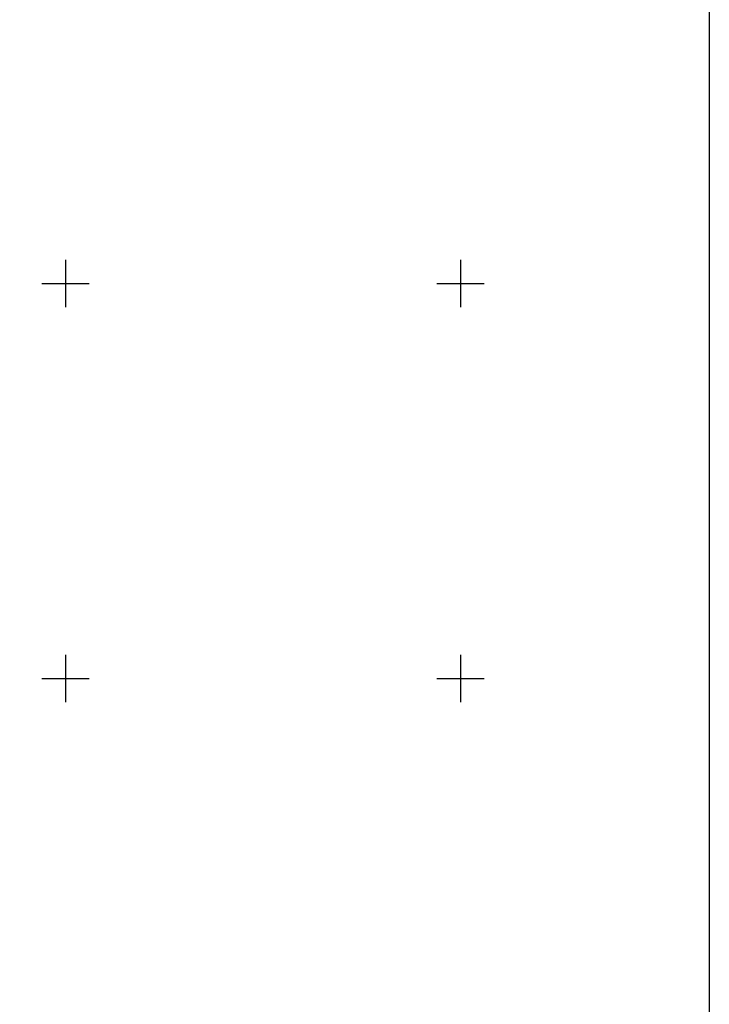
# Model space of a CAD drawing. Units: millimetres. Extents: x 651775 to 653025, y 2606368 to 2607178.
# Drawn here: x 652688 to 652863, y 2606618 to 2606867 of the extents above; entities that cross this region are included whole.
import ezdxf

# ---------------------------------------------------------------- set-up
doc = ezdxf.new("R2010")
doc.units = ezdxf.units.MM
doc.header["$LTSCALE"] = 20
for name, color, linetype in [('CVL_RETUTM', 8, 'Continuous'), ('margen2013', 7, 'Continuous'), ('SOLAPA', 7, 'Continuous')]:
    doc.layers.add(name, color=color, linetype=linetype)

msp = doc.modelspace()

# ---------------------------------------------------------------- linework, layer by layer
at = {"layer": 'CVL_RETUTM', "color": 8, "linetype": 'Continuous'}
for p, q in [((652700, 2606806), (652700, 2606794)), ((652800, 2606806), (652800, 2606794)), ((652694, 2606800), (652706, 2606800)), ((652794, 2606800), (652806, 2606800)), ((652700, 2606706), (652700, 2606694)), ((652800, 2606706), (652800, 2606694)), ((652694, 2606700), (652706, 2606700)), ((652794, 2606700), (652806, 2606700))]:
    msp.add_line(p, q, dxfattribs=at)
at = {"layer": 'margen2013', "linetype": 'Continuous'}
msp.add_lwpolyline([(651798.05, 2606400), (651798.05, 2607138), (652863.05, 2607138), (652863.05, 2606400), (651798.05, 2606400)], dxfattribs=at)
at = {"layer": 'SOLAPA', "linetype": 'Continuous', "flags": 128}
msp.add_lwpolyline([(652863.05, 2606862.92), (652863.05, 2606516.4)], dxfattribs=at)
at = {"layer": 'SOLAPA'}
msp.add_lwpolyline([(652863.05, 2606862.92), (652863.05, 2606404.25)], dxfattribs=at)

doc.saveas('drawing.dxf')
